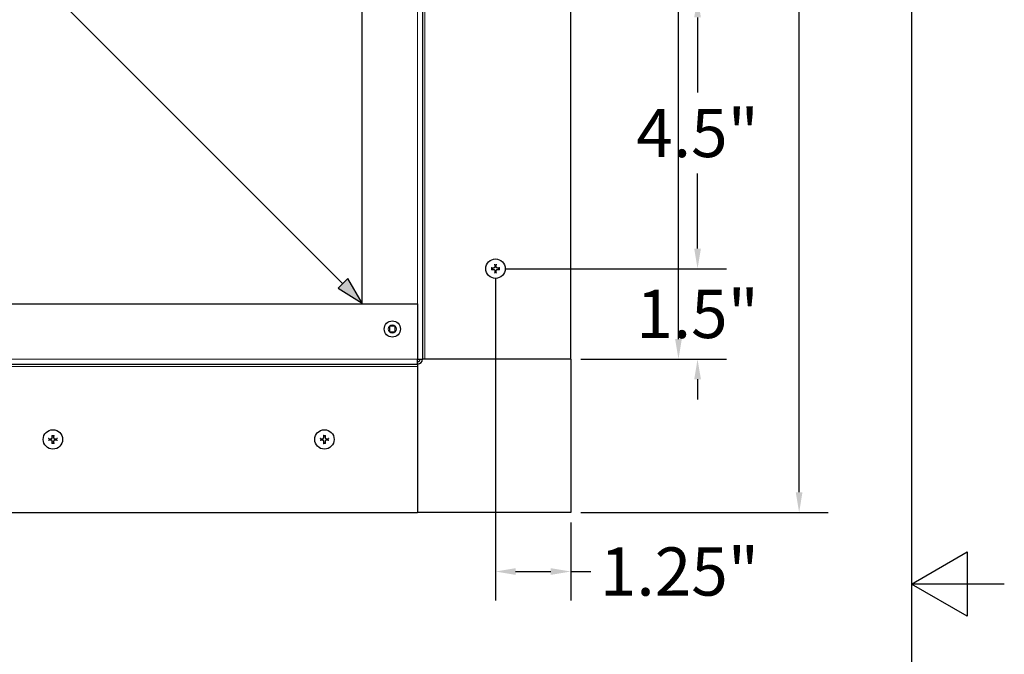
# Model space of a CAD drawing. Units: inches. Extents: x -2 to 101, y 2 to 65.
# Drawn here: x 85 to 101, y 33 to 43 of the extents above; entities that cross this region are included whole.
import ezdxf

# ---------------------------------------------------------------- set-up
doc = ezdxf.new("R2010")
doc.units = ezdxf.units.IN
doc.header["$LTSCALE"] = 6
doc.header["$MEASUREMENT"] = 0
for name, color, linetype, lineweight in [('Border (ANSI)', 7, 'Continuous', 25), ('Dimension (ANSI)', 5, 'Continuous', 25), ('Visible (ANSI)', 7, 'Continuous', 25), ('Visible Narrow (ANSI)', 7, 'Continuous', 5)]:
    doc.layers.add(name, color=color, linetype=linetype, lineweight=lineweight)
doc.layers.add('Installation', color=7, linetype='Continuous')
doc.layers.add('Installation Dims', color=5, linetype='Continuous')
doc.styles.add('Arial', font='arial.ttf')
doc.dimstyles.new('Kyle dims', dxfattribs={"dimscale": 2.666667, "dimtxt": 0.3, "dimasz": 0.125, "dimexe": 0.18, "dimexo": 0.0625, "dimgap": 0.1, "dimtad": 0, "dimtih": 1, "dimtoh": 1, "dimzin": 0, "dimdsep": 46, "dimtxsty": 'Arial', "dimcen": 0.09, "dimclrd": 256, "dimclre": 256, "dimclrt": 256, "dimadec": 0, "dimazin": 0, "dimtfac": 1, "dimtofl": 0, "dimtmove": 0, "dimatfit": 3, "dimfxl": 1, "dimtolj": 1, "dimtzin": 0, "dimarcsym": 0})

# ---------------------------------------------------------------- blocks, each defined once
blk = doc.blocks.new('Borders Default Border')
at = {"layer": 'Border (ANSI)', "flags": 128}
for points in [[(0.38, 0.62), (0.38, 10.38), (16.62, 10.38), (16.62, 0.62), (0.38, 0.62)], [(16.87, 5.5), (16.62, 5.5), (16.77, 5.5866), (16.77, 5.4134), (16.62, 5.5)]]:
    blk.add_lwpolyline(points, dxfattribs=at)
blk = doc.blocks.new('*U29')
h = blk.add_hatch(color=85)
h.dxf.hatch_style = 1
h.paths.add_polyline_path([(-7.163, 7.328), (-7.564, 7.577), (-7.322, 7.169)])
h = blk.add_hatch(color=85)
h.dxf.hatch_style = 1
h.paths.add_polyline_path([(7.169, -7.309), (7.571, -7.558), (7.328, -7.151)])
at = {"color": 85}
for p, q in [((-7.564, 7.577), (-7.322, 7.169)), ((-7.163, 7.328), (-7.564, 7.577)), ((-7.322, 7.169), (-7.163, 7.328)), ((-7.239, 7.252), (-0.698, 0.71)), ((0.71, -0.698), (7.245, -7.233)), ((7.328, -7.151), (7.169, -7.309)), ((7.571, -7.558), (7.328, -7.151)), ((7.169, -7.309), (7.571, -7.558))]:
    blk.add_line(p, q, dxfattribs=at)
at = {"color": 85, "insert": (-3.771, 3.79), "char_height": 0.6, "attachment_point": 5, "bg_fill": 3, "box_fill_scale": 1, "bg_fill_color": 256, "bg_fill_transparency": 0}
blk.add_mtext_dynamic_manual_height_columns('\\A1;{\\fArial|b0|i0|c0|p34;Hypotenuse = 24"}', width=7.02013, gutter_width=1, heights=[0], dxfattribs=at)
blk = doc.blocks.new('*D27')
at = {"layer": 'Defpoints', "color": 0, "transparency": 16777216}
for p in [(94.074, 54.436), (95.857, 54.436), (94.074, 37.461)]:
    blk.add_point(p, dxfattribs=at)
at = {"layer": 'Dimension (ANSI)', "lineweight": -2, "transparency": 16777216}
for p, q in [((94.241, 54.436), (96.337, 54.436)), ((95.857, 54.102), (95.857, 46.616)), ((95.857, 37.794), (95.857, 45.28)), ((94.241, 37.461), (96.337, 37.461))]:
    blk.add_line(p, q, dxfattribs=at)
at = {"layer": 'Dimension (ANSI)', "transparency": 16777216}
for points in [[(95.801, 54.102), (95.912, 54.102), (95.857, 54.436)], [(95.801, 37.794), (95.912, 37.794), (95.857, 37.461)]]:
    blk.add_solid(points, dxfattribs=at)
at = {"layer": 'Dimension (ANSI)', "transparency": 16777216, "insert": (95.124, 46.35), "char_height": 0.8, "attachment_point": 1, "style": 'Arial'}
blk.add_mtext('\\A1;17"', dxfattribs=at)
blk = doc.blocks.new('*D28')
at = {"layer": 'Defpoints', "color": 0, "transparency": 16777216}
for p in [(94.074, 56.976), (97.857, 56.976), (94.074, 34.921)]:
    blk.add_point(p, dxfattribs=at)
at = {"layer": 'Dimension (ANSI)', "lineweight": -2, "transparency": 16777216}
for p, q in [((94.241, 56.976), (98.337, 56.976)), ((97.857, 56.642), (97.857, 46.616)), ((97.857, 35.254), (97.857, 45.28)), ((94.241, 34.921), (98.337, 34.921))]:
    blk.add_line(p, q, dxfattribs=at)
at = {"layer": 'Dimension (ANSI)', "transparency": 16777216}
for points in [[(97.801, 56.642), (97.912, 56.642), (97.857, 56.976)], [(97.801, 35.254), (97.912, 35.254), (97.857, 34.921)]]:
    blk.add_solid(points, dxfattribs=at)
at = {"layer": 'Dimension (ANSI)', "transparency": 16777216, "insert": (97.08, 46.35), "char_height": 0.8, "attachment_point": 1, "style": 'Arial'}
blk.add_mtext('\\A1;22"', dxfattribs=at)
blk = doc.blocks.new('*D40')
at = {"layer": 'Defpoints', "color": 0, "transparency": 16777216}
for p in [(92.824, 43.461), (92.824, 38.961), (96.173, 38.961)]:
    blk.add_point(p, dxfattribs=at)
at = {"layer": 'Installation Dims', "lineweight": -2, "transparency": 16777216}
for p, q in [((92.991, 43.461), (96.653, 43.461)), ((96.173, 43.127), (96.173, 41.884)), ((96.173, 39.294), (96.173, 40.537)), ((92.991, 38.961), (96.653, 38.961))]:
    blk.add_line(p, q, dxfattribs=at)
at = {"layer": 'Installation Dims', "transparency": 16777216}
for points in [[(96.118, 43.127), (96.229, 43.127), (96.173, 43.461)], [(96.118, 39.294), (96.229, 39.294), (96.173, 38.961)]]:
    blk.add_solid(points, dxfattribs=at)
at = {"layer": 'Installation Dims', "transparency": 16777216, "insert": (96.173, 41.211), "char_height": 0.8, "attachment_point": 5, "style": 'Arial'}
blk.add_mtext('\\A1;4.5"', dxfattribs=at)
blk = doc.blocks.new('*D41')
at = {"layer": 'Defpoints', "color": 0, "transparency": 16777216}
for p in [(92.824, 38.961), (94.074, 37.461), (96.173, 37.461)]:
    blk.add_point(p, dxfattribs=at)
at = {"layer": 'Installation Dims', "lineweight": -2, "transparency": 16777216}
for p, q in [((96.173, 39.294), (96.173, 39.627)), ((92.991, 38.961), (96.653, 38.961)), ((94.241, 37.461), (96.653, 37.461)), ((96.173, 37.127), (96.173, 36.794))]:
    blk.add_line(p, q, dxfattribs=at)
at = {"layer": 'Installation Dims', "transparency": 16777216}
for points in [[(96.118, 39.294), (96.229, 39.294), (96.173, 38.961)], [(96.118, 37.127), (96.229, 37.127), (96.173, 37.461)]]:
    blk.add_solid(points, dxfattribs=at)
at = {"layer": 'Installation Dims', "transparency": 16777216, "insert": (96.173, 38.211), "char_height": 0.8, "attachment_point": 5, "style": 'Arial'}
blk.add_mtext('\\A1;1.5"', dxfattribs=at)
blk = doc.blocks.new('*D42')
at = {"layer": 'Defpoints', "color": 0, "transparency": 16777216}
for p in [(92.824, 38.961), (94.074, 34.921), (92.824, 33.941)]:
    blk.add_point(p, dxfattribs=at)
at = {"layer": 'Installation Dims', "lineweight": -2, "transparency": 16777216}
for p, q in [((92.824, 38.794), (92.824, 33.461)), ((94.074, 34.754), (94.074, 33.461)), ((93.157, 33.941), (93.741, 33.941)), ((94.074, 33.941), (94.407, 33.941))]:
    blk.add_line(p, q, dxfattribs=at)
at = {"layer": 'Installation Dims', "transparency": 16777216}
for points in [[(93.157, 33.996), (93.157, 33.885), (92.824, 33.941)], [(93.741, 33.996), (93.741, 33.885), (94.074, 33.941)]]:
    blk.add_solid(points, dxfattribs=at)
at = {"layer": 'Installation Dims', "transparency": 16777216, "insert": (95.873, 33.941), "char_height": 0.8, "attachment_point": 5, "style": 'Arial'}
blk.add_mtext('\\A1;1.25"', dxfattribs=at)

msp = doc.modelspace()

# ---------------------------------------------------------------- linework, layer by layer
at = {"layer": 'Installation'}
for centre in [(92.824, 38.961), (85.489, 36.131), (89.989, 36.131)]:
    msp.add_circle(centre, 0.161, dxfattribs=at)
for centre, start, end in [((92.824, 38.961), 77.6124, 102.3876), ((92.824, 38.961), 167.6124, 192.3876), ((92.824, 38.961), 257.6124, 282.3876), ((92.824, 38.961), 347.6124, 12.3876), ((85.489, 36.131), 167.6124, 192.3876), ((85.489, 36.131), 77.6124, 102.3876), ((85.489, 36.131), 257.6124, 282.3876), ((85.489, 36.131), 347.6124, 12.3876), ((89.989, 36.131), 167.6124, 192.3876), ((89.989, 36.131), 77.6124, 102.3876), ((89.989, 36.131), 257.6124, 282.3876), ((89.989, 36.131), 347.6124, 12.3876)]:
    msp.add_arc(centre, 0.0546, start, end, dxfattribs=at)
for points, knots in [([(92.811, 39.027), (92.811, 39.028), (92.811, 39.028), (92.811, 39.029), (92.811, 39.029), (92.811, 39.031), (92.811, 39.031), (92.811, 39.033), (92.811, 39.033), (92.811, 39.034)], [0.04677421, 0.04677421, 0.04677421, 0.04677421, 0.05091228, 0.05091228, 0.05601834, 0.05601834, 0.06114306, 0.06114306, 0.06582898, 0.06582898, 0.06582898, 0.06582898]), ([(92.837, 39.034), (92.837, 39.033), (92.837, 39.033), (92.837, 39.031), (92.837, 39.031), (92.837, 39.029), (92.837, 39.029), (92.837, 39.028), (92.837, 39.028), (92.837, 39.027)], [0.01569829, 0.01569829, 0.01569829, 0.01569829, 0.02038421, 0.02038421, 0.02550893, 0.02550893, 0.03061499, 0.03061499, 0.03475305, 0.03475305, 0.03475305, 0.03475305]), ([(92.75, 38.974), (92.751, 38.974), (92.752, 38.974), (92.753, 38.974), (92.754, 38.974), (92.755, 38.974), (92.756, 38.974), (92.757, 38.974), (92.757, 38.973), (92.757, 38.973)], [0.01569829, 0.01569829, 0.01569829, 0.01569829, 0.02038421, 0.02038421, 0.02550893, 0.02550893, 0.03061499, 0.03061499, 0.03475305, 0.03475305, 0.03475305, 0.03475305]), ([(92.757, 38.948), (92.757, 38.948), (92.757, 38.948), (92.756, 38.948), (92.755, 38.948), (92.754, 38.948), (92.753, 38.948), (92.752, 38.947), (92.751, 38.947), (92.75, 38.947)], [0.04677421, 0.04677421, 0.04677421, 0.04677421, 0.05091228, 0.05091228, 0.05601834, 0.05601834, 0.06114306, 0.06114306, 0.06582898, 0.06582898, 0.06582898, 0.06582898]), ([(92.813, 38.997), (92.813, 38.994), (92.813, 38.991), (92.811, 38.985), (92.809, 38.982), (92.805, 38.977), (92.802, 38.975), (92.797, 38.973), (92.794, 38.972), (92.79, 38.971), (92.789, 38.971), (92.787, 38.972)], [0, 0, 0, 0, 0.02306, 0.02306, 0.0461199, 0.0461199, 0.0690863, 0.0690863, 0.0920527, 0.0920527, 0.1000118, 0.1000118, 0.1000118, 0.1000118]), ([(92.813, 38.997), (92.814, 38.994), (92.813, 38.991), (92.812, 38.987), (92.811, 38.985), (92.809, 38.981), (92.808, 38.98), (92.805, 38.977), (92.803, 38.975), (92.8, 38.973), (92.798, 38.973), (92.793, 38.971), (92.79, 38.971), (92.787, 38.971)], [0.2758471, 0.2758471, 0.2758471, 0.2758471, 0.2989181, 0.2989181, 0.3139834, 0.3139834, 0.3290487, 0.3290487, 0.344114, 0.344114, 0.3591793, 0.3591793, 0.3822503, 0.3822503, 0.3822503, 0.3822503]), ([(92.787, 38.95), (92.79, 38.95), (92.794, 38.95), (92.8, 38.947), (92.803, 38.946), (92.807, 38.942), (92.809, 38.939), (92.812, 38.934), (92.813, 38.93), (92.813, 38.926), (92.813, 38.925), (92.813, 38.924)], [0, 0, 0, 0, 0.02306, 0.02306, 0.0461199, 0.0461199, 0.0690863, 0.0690863, 0.0920527, 0.0920527, 0.1000118, 0.1000118, 0.1000118, 0.1000118]), ([(92.787, 38.95), (92.79, 38.95), (92.793, 38.95), (92.798, 38.949), (92.8, 38.948), (92.803, 38.946), (92.805, 38.944), (92.808, 38.942), (92.809, 38.94), (92.811, 38.936), (92.812, 38.935), (92.813, 38.93), (92.814, 38.927), (92.813, 38.924)], [0.2758471, 0.2758471, 0.2758471, 0.2758471, 0.2989181, 0.2989181, 0.3139834, 0.3139834, 0.3290487, 0.3290487, 0.344114, 0.344114, 0.3591793, 0.3591793, 0.3822503, 0.3822503, 0.3822503, 0.3822503]), ([(92.811, 38.887), (92.811, 38.888), (92.811, 38.889), (92.811, 38.89), (92.811, 38.891), (92.811, 38.892), (92.811, 38.892), (92.811, 38.893), (92.811, 38.894), (92.811, 38.894)], [0.01569829, 0.01569829, 0.01569829, 0.01569829, 0.02038421, 0.02038421, 0.02550893, 0.02550893, 0.03061499, 0.03061499, 0.03475305, 0.03475305, 0.03475305, 0.03475305]), ([(92.86, 38.971), (92.857, 38.971), (92.854, 38.971), (92.85, 38.973), (92.848, 38.973), (92.844, 38.975), (92.843, 38.977), (92.84, 38.98), (92.839, 38.981), (92.837, 38.985), (92.836, 38.987), (92.834, 38.991), (92.834, 38.994), (92.834, 38.997)], [0.2758471, 0.2758471, 0.2758471, 0.2758471, 0.2989181, 0.2989181, 0.3139834, 0.3139834, 0.3290487, 0.3290487, 0.344114, 0.344114, 0.3591793, 0.3591793, 0.3822503, 0.3822503, 0.3822503, 0.3822503]), ([(92.834, 38.924), (92.834, 38.927), (92.834, 38.93), (92.836, 38.935), (92.837, 38.936), (92.839, 38.94), (92.84, 38.942), (92.843, 38.944), (92.844, 38.946), (92.848, 38.948), (92.85, 38.949), (92.854, 38.95), (92.857, 38.95), (92.86, 38.95)], [0.2758471, 0.2758471, 0.2758471, 0.2758471, 0.2989181, 0.2989181, 0.3139834, 0.3139834, 0.3290487, 0.3290487, 0.344114, 0.344114, 0.3591793, 0.3591793, 0.3822503, 0.3822503, 0.3822503, 0.3822503]), ([(92.86, 38.972), (92.857, 38.971), (92.854, 38.972), (92.848, 38.974), (92.845, 38.975), (92.841, 38.979), (92.839, 38.982), (92.836, 38.988), (92.835, 38.991), (92.835, 38.995), (92.835, 38.996), (92.835, 38.997)], [0, 0, 0, 0, 0.02306, 0.02306, 0.0461199, 0.0461199, 0.0690863, 0.0690863, 0.0920527, 0.0920527, 0.1000118, 0.1000118, 0.1000118, 0.1000118]), ([(92.835, 38.924), (92.835, 38.927), (92.835, 38.93), (92.837, 38.936), (92.839, 38.939), (92.843, 38.944), (92.845, 38.946), (92.851, 38.949), (92.854, 38.949), (92.858, 38.95), (92.859, 38.95), (92.86, 38.95)], [0, 0, 0, 0, 0.02306, 0.02306, 0.0461199, 0.0461199, 0.0690863, 0.0690863, 0.0920527, 0.0920527, 0.1000118, 0.1000118, 0.1000118, 0.1000118]), ([(92.837, 38.894), (92.837, 38.894), (92.837, 38.893), (92.837, 38.892), (92.837, 38.892), (92.837, 38.891), (92.837, 38.89), (92.837, 38.889), (92.837, 38.888), (92.837, 38.887)], [0.04677421, 0.04677421, 0.04677421, 0.04677421, 0.05091228, 0.05091228, 0.05601834, 0.05601834, 0.06114306, 0.06114306, 0.06582898, 0.06582898, 0.06582898, 0.06582898]), ([(92.891, 38.973), (92.891, 38.973), (92.891, 38.974), (92.892, 38.974), (92.893, 38.974), (92.894, 38.974), (92.895, 38.974), (92.896, 38.974), (92.897, 38.974), (92.897, 38.974)], [0.04677421, 0.04677421, 0.04677421, 0.04677421, 0.05091228, 0.05091228, 0.05601834, 0.05601834, 0.06114306, 0.06114306, 0.06582898, 0.06582898, 0.06582898, 0.06582898]), ([(92.897, 38.947), (92.897, 38.947), (92.896, 38.947), (92.895, 38.948), (92.894, 38.948), (92.893, 38.948), (92.892, 38.948), (92.891, 38.948), (92.891, 38.948), (92.891, 38.948)], [0.01569829, 0.01569829, 0.01569829, 0.01569829, 0.02038421, 0.02038421, 0.02550893, 0.02550893, 0.03061499, 0.03061499, 0.03475305, 0.03475305, 0.03475305, 0.03475305]), ([(85.422, 36.143), (85.422, 36.143), (85.422, 36.144), (85.421, 36.144), (85.42, 36.144), (85.419, 36.144), (85.418, 36.144), (85.417, 36.144), (85.416, 36.144), (85.416, 36.144)], [0.04677421, 0.04677421, 0.04677421, 0.04677421, 0.05091228, 0.05091228, 0.05601834, 0.05601834, 0.06114306, 0.06114306, 0.06582898, 0.06582898, 0.06582898, 0.06582898]), ([(85.416, 36.117), (85.416, 36.117), (85.417, 36.117), (85.418, 36.118), (85.419, 36.118), (85.42, 36.118), (85.421, 36.118), (85.422, 36.118), (85.422, 36.118), (85.422, 36.118)], [0.01569829, 0.01569829, 0.01569829, 0.01569829, 0.02038421, 0.02038421, 0.02550893, 0.02550893, 0.03061499, 0.03061499, 0.03475305, 0.03475305, 0.03475305, 0.03475305]), ([(85.453, 36.142), (85.456, 36.141), (85.459, 36.142), (85.465, 36.144), (85.468, 36.145), (85.472, 36.149), (85.474, 36.152), (85.477, 36.158), (85.478, 36.161), (85.478, 36.165), (85.478, 36.166), (85.478, 36.167)], [0, 0, 0, 0, 0.02306, 0.02306, 0.0461199, 0.0461199, 0.0690863, 0.0690863, 0.0920527, 0.0920527, 0.1000118, 0.1000118, 0.1000118, 0.1000118]), ([(85.453, 36.141), (85.456, 36.141), (85.459, 36.141), (85.463, 36.143), (85.465, 36.143), (85.468, 36.145), (85.47, 36.147), (85.473, 36.15), (85.474, 36.151), (85.476, 36.155), (85.477, 36.157), (85.478, 36.161), (85.479, 36.164), (85.479, 36.167)], [0.2758471, 0.2758471, 0.2758471, 0.2758471, 0.2989181, 0.2989181, 0.3139834, 0.3139834, 0.3290487, 0.3290487, 0.344114, 0.344114, 0.3591793, 0.3591793, 0.3822503, 0.3822503, 0.3822503, 0.3822503]), ([(85.478, 36.094), (85.478, 36.097), (85.478, 36.1), (85.476, 36.106), (85.474, 36.109), (85.47, 36.114), (85.468, 36.116), (85.462, 36.119), (85.459, 36.119), (85.455, 36.12), (85.454, 36.12), (85.453, 36.12)], [0, 0, 0, 0, 0.02306, 0.02306, 0.0461199, 0.0461199, 0.0690863, 0.0690863, 0.0920527, 0.0920527, 0.1000118, 0.1000118, 0.1000118, 0.1000118]), ([(85.479, 36.094), (85.479, 36.097), (85.478, 36.1), (85.477, 36.105), (85.476, 36.106), (85.474, 36.11), (85.473, 36.112), (85.47, 36.114), (85.468, 36.116), (85.465, 36.118), (85.463, 36.119), (85.459, 36.12), (85.456, 36.12), (85.453, 36.12)], [0.2758471, 0.2758471, 0.2758471, 0.2758471, 0.2989181, 0.2989181, 0.3139834, 0.3139834, 0.3290487, 0.3290487, 0.344114, 0.344114, 0.3591793, 0.3591793, 0.3822503, 0.3822503, 0.3822503, 0.3822503]), ([(85.476, 36.204), (85.476, 36.203), (85.476, 36.203), (85.476, 36.201), (85.476, 36.201), (85.476, 36.199), (85.476, 36.199), (85.476, 36.198), (85.476, 36.198), (85.476, 36.197)], [0.01569829, 0.01569829, 0.01569829, 0.01569829, 0.02038421, 0.02038421, 0.02550893, 0.02550893, 0.03061499, 0.03061499, 0.03475305, 0.03475305, 0.03475305, 0.03475305]), ([(85.5, 36.167), (85.499, 36.164), (85.5, 36.161), (85.501, 36.157), (85.502, 36.155), (85.504, 36.151), (85.505, 36.15), (85.508, 36.147), (85.51, 36.145), (85.513, 36.143), (85.515, 36.143), (85.52, 36.141), (85.523, 36.141), (85.525, 36.141)], [0.2758471, 0.2758471, 0.2758471, 0.2758471, 0.2989181, 0.2989181, 0.3139834, 0.3139834, 0.3290487, 0.3290487, 0.344114, 0.344114, 0.3591793, 0.3591793, 0.3822503, 0.3822503, 0.3822503, 0.3822503]), ([(85.525, 36.12), (85.523, 36.12), (85.52, 36.12), (85.515, 36.119), (85.513, 36.118), (85.51, 36.116), (85.508, 36.114), (85.505, 36.112), (85.504, 36.11), (85.502, 36.106), (85.501, 36.105), (85.5, 36.1), (85.499, 36.097), (85.5, 36.094)], [0.2758471, 0.2758471, 0.2758471, 0.2758471, 0.2989181, 0.2989181, 0.3139834, 0.3139834, 0.3290487, 0.3290487, 0.344114, 0.344114, 0.3591793, 0.3591793, 0.3822503, 0.3822503, 0.3822503, 0.3822503]), ([(85.5, 36.167), (85.5, 36.164), (85.5, 36.161), (85.502, 36.155), (85.504, 36.152), (85.508, 36.147), (85.51, 36.145), (85.516, 36.143), (85.519, 36.142), (85.523, 36.141), (85.524, 36.141), (85.525, 36.142)], [0, 0, 0, 0, 0.02306, 0.02306, 0.0461199, 0.0461199, 0.0690863, 0.0690863, 0.0920527, 0.0920527, 0.1000118, 0.1000118, 0.1000118, 0.1000118]), ([(85.525, 36.12), (85.522, 36.12), (85.519, 36.12), (85.513, 36.117), (85.51, 36.116), (85.506, 36.112), (85.504, 36.109), (85.501, 36.104), (85.5, 36.1), (85.5, 36.096), (85.5, 36.095), (85.5, 36.094)], [0, 0, 0, 0, 0.02306, 0.02306, 0.0461199, 0.0461199, 0.0690863, 0.0690863, 0.0920527, 0.0920527, 0.1000118, 0.1000118, 0.1000118, 0.1000118]), ([(85.502, 36.197), (85.502, 36.198), (85.502, 36.198), (85.502, 36.199), (85.502, 36.199), (85.502, 36.201), (85.502, 36.201), (85.502, 36.203), (85.502, 36.203), (85.502, 36.204)], [0.04677421, 0.04677421, 0.04677421, 0.04677421, 0.05091228, 0.05091228, 0.05601834, 0.05601834, 0.06114306, 0.06114306, 0.06582898, 0.06582898, 0.06582898, 0.06582898]), ([(85.563, 36.144), (85.562, 36.144), (85.561, 36.144), (85.56, 36.144), (85.559, 36.144), (85.558, 36.144), (85.557, 36.144), (85.556, 36.144), (85.556, 36.143), (85.556, 36.143)], [0.01569829, 0.01569829, 0.01569829, 0.01569829, 0.02038421, 0.02038421, 0.02550893, 0.02550893, 0.03061499, 0.03061499, 0.03475305, 0.03475305, 0.03475305, 0.03475305]), ([(85.556, 36.118), (85.556, 36.118), (85.556, 36.118), (85.557, 36.118), (85.558, 36.118), (85.559, 36.118), (85.56, 36.118), (85.561, 36.117), (85.562, 36.117), (85.563, 36.117)], [0.04677421, 0.04677421, 0.04677421, 0.04677421, 0.05091228, 0.05091228, 0.05601834, 0.05601834, 0.06114306, 0.06114306, 0.06582898, 0.06582898, 0.06582898, 0.06582898]), ([(89.922, 36.143), (89.922, 36.143), (89.922, 36.144), (89.921, 36.144), (89.92, 36.144), (89.919, 36.144), (89.918, 36.144), (89.917, 36.144), (89.916, 36.144), (89.916, 36.144)], [0.04677421, 0.04677421, 0.04677421, 0.04677421, 0.05091228, 0.05091228, 0.05601834, 0.05601834, 0.06114306, 0.06114306, 0.06582898, 0.06582898, 0.06582898, 0.06582898]), ([(89.916, 36.117), (89.916, 36.117), (89.917, 36.117), (89.918, 36.118), (89.919, 36.118), (89.92, 36.118), (89.921, 36.118), (89.922, 36.118), (89.922, 36.118), (89.922, 36.118)], [0.01569829, 0.01569829, 0.01569829, 0.01569829, 0.02038421, 0.02038421, 0.02550893, 0.02550893, 0.03061499, 0.03061499, 0.03475305, 0.03475305, 0.03475305, 0.03475305]), ([(89.953, 36.142), (89.956, 36.141), (89.959, 36.142), (89.965, 36.144), (89.968, 36.145), (89.972, 36.149), (89.974, 36.152), (89.977, 36.158), (89.978, 36.161), (89.978, 36.165), (89.978, 36.166), (89.978, 36.167)], [0, 0, 0, 0, 0.02306, 0.02306, 0.0461199, 0.0461199, 0.0690863, 0.0690863, 0.0920527, 0.0920527, 0.1000118, 0.1000118, 0.1000118, 0.1000118]), ([(89.953, 36.141), (89.956, 36.141), (89.959, 36.141), (89.963, 36.143), (89.965, 36.143), (89.968, 36.145), (89.97, 36.147), (89.973, 36.15), (89.974, 36.151), (89.976, 36.155), (89.977, 36.157), (89.978, 36.161), (89.979, 36.164), (89.979, 36.167)], [0.2758471, 0.2758471, 0.2758471, 0.2758471, 0.2989181, 0.2989181, 0.3139834, 0.3139834, 0.3290487, 0.3290487, 0.344114, 0.344114, 0.3591793, 0.3591793, 0.3822503, 0.3822503, 0.3822503, 0.3822503]), ([(89.978, 36.094), (89.978, 36.097), (89.978, 36.1), (89.976, 36.106), (89.974, 36.109), (89.97, 36.114), (89.968, 36.116), (89.962, 36.119), (89.959, 36.119), (89.955, 36.12), (89.954, 36.12), (89.953, 36.12)], [0, 0, 0, 0, 0.02306, 0.02306, 0.0461199, 0.0461199, 0.0690863, 0.0690863, 0.0920527, 0.0920527, 0.1000118, 0.1000118, 0.1000118, 0.1000118]), ([(89.979, 36.094), (89.979, 36.097), (89.978, 36.1), (89.977, 36.105), (89.976, 36.106), (89.974, 36.11), (89.973, 36.112), (89.97, 36.114), (89.968, 36.116), (89.965, 36.118), (89.963, 36.119), (89.959, 36.12), (89.956, 36.12), (89.953, 36.12)], [0.2758471, 0.2758471, 0.2758471, 0.2758471, 0.2989181, 0.2989181, 0.3139834, 0.3139834, 0.3290487, 0.3290487, 0.344114, 0.344114, 0.3591793, 0.3591793, 0.3822503, 0.3822503, 0.3822503, 0.3822503]), ([(89.976, 36.204), (89.976, 36.203), (89.976, 36.203), (89.976, 36.201), (89.976, 36.201), (89.976, 36.199), (89.976, 36.199), (89.976, 36.198), (89.976, 36.198), (89.976, 36.197)], [0.01569829, 0.01569829, 0.01569829, 0.01569829, 0.02038421, 0.02038421, 0.02550893, 0.02550893, 0.03061499, 0.03061499, 0.03475305, 0.03475305, 0.03475305, 0.03475305]), ([(90, 36.167), (89.999, 36.164), (90, 36.161), (90.001, 36.157), (90.002, 36.155), (90.004, 36.151), (90.005, 36.15), (90.008, 36.147), (90.01, 36.145), (90.013, 36.143), (90.015, 36.143), (90.02, 36.141), (90.023, 36.141), (90.025, 36.141)], [0.2758471, 0.2758471, 0.2758471, 0.2758471, 0.2989181, 0.2989181, 0.3139834, 0.3139834, 0.3290487, 0.3290487, 0.344114, 0.344114, 0.3591793, 0.3591793, 0.3822503, 0.3822503, 0.3822503, 0.3822503]), ([(90.025, 36.12), (90.023, 36.12), (90.02, 36.12), (90.015, 36.119), (90.013, 36.118), (90.01, 36.116), (90.008, 36.114), (90.005, 36.112), (90.004, 36.11), (90.002, 36.106), (90.001, 36.105), (90, 36.1), (89.999, 36.097), (90, 36.094)], [0.2758471, 0.2758471, 0.2758471, 0.2758471, 0.2989181, 0.2989181, 0.3139834, 0.3139834, 0.3290487, 0.3290487, 0.344114, 0.344114, 0.3591793, 0.3591793, 0.3822503, 0.3822503, 0.3822503, 0.3822503]), ([(90, 36.167), (90, 36.164), (90, 36.161), (90.002, 36.155), (90.004, 36.152), (90.008, 36.147), (90.01, 36.145), (90.016, 36.143), (90.019, 36.142), (90.023, 36.141), (90.024, 36.141), (90.025, 36.142)], [0, 0, 0, 0, 0.02306, 0.02306, 0.0461199, 0.0461199, 0.0690863, 0.0690863, 0.0920527, 0.0920527, 0.1000118, 0.1000118, 0.1000118, 0.1000118]), ([(90.025, 36.12), (90.022, 36.12), (90.019, 36.12), (90.013, 36.117), (90.01, 36.116), (90.006, 36.112), (90.004, 36.109), (90.001, 36.104), (90, 36.1), (90, 36.096), (90, 36.095), (90, 36.094)], [0, 0, 0, 0, 0.02306, 0.02306, 0.0461199, 0.0461199, 0.0690863, 0.0690863, 0.0920527, 0.0920527, 0.1000118, 0.1000118, 0.1000118, 0.1000118]), ([(90.002, 36.197), (90.002, 36.198), (90.002, 36.198), (90.002, 36.199), (90.002, 36.199), (90.002, 36.201), (90.002, 36.201), (90.002, 36.203), (90.002, 36.203), (90.002, 36.204)], [0.04677421, 0.04677421, 0.04677421, 0.04677421, 0.05091228, 0.05091228, 0.05601834, 0.05601834, 0.06114306, 0.06114306, 0.06582898, 0.06582898, 0.06582898, 0.06582898]), ([(90.063, 36.144), (90.062, 36.144), (90.061, 36.144), (90.06, 36.144), (90.059, 36.144), (90.058, 36.144), (90.057, 36.144), (90.056, 36.144), (90.056, 36.143), (90.056, 36.143)], [0.01569829, 0.01569829, 0.01569829, 0.01569829, 0.02038421, 0.02038421, 0.02550893, 0.02550893, 0.03061499, 0.03061499, 0.03475305, 0.03475305, 0.03475305, 0.03475305]), ([(90.056, 36.118), (90.056, 36.118), (90.056, 36.118), (90.057, 36.118), (90.058, 36.118), (90.059, 36.118), (90.06, 36.118), (90.061, 36.117), (90.062, 36.117), (90.063, 36.117)], [0.04677421, 0.04677421, 0.04677421, 0.04677421, 0.05091228, 0.05091228, 0.05601834, 0.05601834, 0.06114306, 0.06114306, 0.06582898, 0.06582898, 0.06582898, 0.06582898]), ([(85.476, 36.064), (85.476, 36.064), (85.476, 36.063), (85.476, 36.062), (85.476, 36.062), (85.476, 36.061), (85.476, 36.06), (85.476, 36.059), (85.476, 36.058), (85.476, 36.057)], [0.04677421, 0.04677421, 0.04677421, 0.04677421, 0.05091228, 0.05091228, 0.05601834, 0.05601834, 0.06114306, 0.06114306, 0.06582898, 0.06582898, 0.06582898, 0.06582898]), ([(85.502, 36.057), (85.502, 36.058), (85.502, 36.059), (85.502, 36.06), (85.502, 36.061), (85.502, 36.062), (85.502, 36.062), (85.502, 36.063), (85.502, 36.064), (85.502, 36.064)], [0.01569829, 0.01569829, 0.01569829, 0.01569829, 0.02038421, 0.02038421, 0.02550893, 0.02550893, 0.03061499, 0.03061499, 0.03475305, 0.03475305, 0.03475305, 0.03475305]), ([(89.976, 36.064), (89.976, 36.064), (89.976, 36.063), (89.976, 36.062), (89.976, 36.062), (89.976, 36.061), (89.976, 36.06), (89.976, 36.059), (89.976, 36.058), (89.976, 36.057)], [0.04677421, 0.04677421, 0.04677421, 0.04677421, 0.05091228, 0.05091228, 0.05601834, 0.05601834, 0.06114306, 0.06114306, 0.06582898, 0.06582898, 0.06582898, 0.06582898]), ([(90.002, 36.057), (90.002, 36.058), (90.002, 36.059), (90.002, 36.06), (90.002, 36.061), (90.002, 36.062), (90.002, 36.062), (90.002, 36.063), (90.002, 36.064), (90.002, 36.064)], [0.01569829, 0.01569829, 0.01569829, 0.01569829, 0.02038421, 0.02038421, 0.02550893, 0.02550893, 0.03061499, 0.03061499, 0.03475305, 0.03475305, 0.03475305, 0.03475305])]:
    msp.add_open_spline(points, degree=3, knots=knots, dxfattribs=at)
for points, weights in [([(92.811, 39.027), (92.812, 39.02), (92.812, 39.014)], [1.0017320245, 1.00694761201, 1]), ([(92.812, 39.014), (92.813, 39.004), (92.813, 38.997)], [1, 1.18803127425, 1.36404869796]), ([(92.834, 38.997), (92.835, 39.004), (92.836, 39.014)], [1.36404869796, 1.18803127425, 1]), ([(92.836, 39.014), (92.836, 39.02), (92.837, 39.027)], [1, 1.00694761201, 1.00173202451]), ([(92.771, 38.972), (92.765, 38.973), (92.757, 38.973)], [1, 1.00694761203, 1.00173202451]), ([(92.757, 38.948), (92.765, 38.948), (92.771, 38.949)], [1.00173202451, 1.00694761203, 1]), ([(92.787, 38.971), (92.781, 38.972), (92.771, 38.972)], [1.36404869796, 1.18803127425, 1]), ([(92.771, 38.949), (92.781, 38.95), (92.787, 38.95)], [1, 1.18803127425, 1.36404869796]), ([(92.812, 38.907), (92.812, 38.901), (92.811, 38.894)], [1, 1.00694761201, 1.00173202451]), ([(92.813, 38.924), (92.813, 38.917), (92.812, 38.907)], [1.36404869796, 1.18803127425, 1]), ([(92.836, 38.907), (92.835, 38.917), (92.834, 38.924)], [1, 1.18803127425, 1.36404869796]), ([(92.837, 38.894), (92.836, 38.901), (92.836, 38.907)], [1.0017320245, 1.00694761201, 1]), ([(92.877, 38.972), (92.867, 38.972), (92.86, 38.971)], [1, 1.18803127425, 1.36404869796]), ([(92.86, 38.95), (92.867, 38.95), (92.877, 38.949)], [1.36404869796, 1.18803127425, 1]), ([(92.891, 38.973), (92.883, 38.973), (92.877, 38.972)], [1.00173202451, 1.00694761202, 1]), ([(92.877, 38.949), (92.883, 38.948), (92.891, 38.948)], [1, 1.00694761204, 1.00173202451]), ([(85.422, 36.143), (85.43, 36.143), (85.436, 36.142)], [1.0017320245, 1.00694761201, 1]), ([(85.436, 36.119), (85.43, 36.118), (85.422, 36.118)], [1, 1.00694761201, 1.00173202451]), ([(85.436, 36.142), (85.446, 36.142), (85.453, 36.141)], [1, 1.18803127425, 1.36404869796]), ([(85.453, 36.12), (85.446, 36.12), (85.436, 36.119)], [1.36404869796, 1.18803127425, 1]), ([(85.477, 36.184), (85.477, 36.19), (85.476, 36.197)], [1, 1.00694761203, 1.00173202451]), ([(85.476, 36.064), (85.477, 36.071), (85.477, 36.077)], [1.00173202451, 1.00694761202, 1]), ([(85.479, 36.167), (85.478, 36.174), (85.477, 36.184)], [1.36404869796, 1.18803127425, 1]), ([(85.477, 36.077), (85.478, 36.087), (85.479, 36.094)], [1, 1.18803127425, 1.36404869796]), ([(85.501, 36.184), (85.5, 36.174), (85.5, 36.167)], [1, 1.18803127425, 1.36404869796]), ([(85.5, 36.094), (85.5, 36.087), (85.501, 36.077)], [1.36404869796, 1.18803127425, 1]), ([(85.502, 36.197), (85.501, 36.19), (85.501, 36.184)], [1.00173202451, 1.00694761203, 1]), ([(85.501, 36.077), (85.501, 36.071), (85.502, 36.064)], [1, 1.00694761204, 1.00173202451]), ([(85.525, 36.141), (85.532, 36.142), (85.542, 36.142)], [1.36404869796, 1.18803127425, 1]), ([(85.542, 36.119), (85.532, 36.12), (85.525, 36.12)], [1, 1.18803127425, 1.36404869796]), ([(85.542, 36.142), (85.548, 36.143), (85.556, 36.143)], [1, 1.00694761201, 1.00173202451]), ([(85.556, 36.118), (85.548, 36.118), (85.542, 36.119)], [1.0017320245, 1.00694761201, 1]), ([(89.922, 36.143), (89.93, 36.143), (89.936, 36.142)], [1.0017320245, 1.00694761201, 1]), ([(89.936, 36.119), (89.93, 36.118), (89.922, 36.118)], [1, 1.00694761201, 1.00173202451]), ([(89.936, 36.142), (89.946, 36.142), (89.953, 36.141)], [1, 1.18803127425, 1.36404869796]), ([(89.953, 36.12), (89.946, 36.12), (89.936, 36.119)], [1.36404869796, 1.18803127425, 1]), ([(89.977, 36.184), (89.977, 36.19), (89.976, 36.197)], [1, 1.00694761203, 1.00173202451]), ([(89.976, 36.064), (89.977, 36.071), (89.977, 36.077)], [1.00173202451, 1.00694761202, 1]), ([(89.979, 36.167), (89.978, 36.174), (89.977, 36.184)], [1.36404869796, 1.18803127425, 1]), ([(89.977, 36.077), (89.978, 36.087), (89.979, 36.094)], [1, 1.18803127425, 1.36404869796]), ([(90.001, 36.184), (90, 36.174), (90, 36.167)], [1, 1.18803127425, 1.36404869796]), ([(90, 36.094), (90, 36.087), (90.001, 36.077)], [1.36404869796, 1.18803127425, 1]), ([(90.002, 36.197), (90.001, 36.19), (90.001, 36.184)], [1.00173202451, 1.00694761203, 1]), ([(90.001, 36.077), (90.001, 36.071), (90.002, 36.064)], [1, 1.00694761204, 1.00173202451]), ([(90.025, 36.141), (90.032, 36.142), (90.042, 36.142)], [1.36404869796, 1.18803127425, 1]), ([(90.042, 36.119), (90.032, 36.12), (90.025, 36.12)], [1, 1.18803127425, 1.36404869796]), ([(90.042, 36.142), (90.048, 36.143), (90.056, 36.143)], [1, 1.00694761201, 1.00173202451]), ([(90.056, 36.118), (90.048, 36.118), (90.042, 36.119)], [1.0017320245, 1.00694761201, 1])]:
    msp.add_rational_spline(points, weights, degree=2, dxfattribs=at)
at = {"layer": 'Visible (ANSI)'}
for p, q in [((90.614, 38.381), (90.614, 54.436)), ((91.614, 54.436), (91.614, 37.461)), ((94.074, 37.461), (94.074, 54.436)), ((74.604, 38.381), (91.534, 38.381)), ((91.534, 38.381), (91.534, 37.461)), ((91.065, 38.007), (91.065, 38.01)), ((91.065, 38.01), (91.067, 38.01)), ((91.065, 38.007), (91.065, 37.914)), ((91.065, 37.912), (91.065, 37.914)), ((91.067, 37.912), (91.065, 37.912)), ((91.16, 38.01), (91.067, 38.01)), ((91.067, 37.912), (91.16, 37.912)), ((91.16, 38.01), (91.163, 38.01)), ((91.163, 37.912), (91.16, 37.912)), ((91.163, 38.01), (91.163, 38.007)), ((91.163, 37.914), (91.163, 38.007)), ((91.163, 37.914), (91.163, 37.912)), ((74.604, 37.381), (91.534, 37.381)), ((91.534, 37.381), (91.534, 37.461)), ((91.534, 37.461), (91.614, 37.461)), ((91.534, 37.381), (91.534, 37.341)), ((91.654, 37.461), (91.614, 37.461)), ((94.074, 37.461), (91.654, 37.461)), ((94.074, 37.461), (94.074, 34.921)), ((91.534, 37.341), (91.534, 34.921)), ((74.604, 34.921), (91.534, 34.921)), ((94.074, 34.921), (91.534, 34.921))]:
    msp.add_line(p, q, dxfattribs=at)
msp.add_circle((91.114, 37.961), 0.135, dxfattribs=at)
for radius in [0.04, 0.08]:
    msp.add_arc((91.534, 37.461), radius, 270, 0, dxfattribs=at)
at = {"layer": 'Visible Narrow (ANSI)'}
for p, q in [((91.534, 38.381), (91.534, 54.436)), ((91.654, 54.436), (91.654, 37.461)), ((74.604, 37.461), (91.534, 37.461)), ((91.534, 37.341), (74.604, 37.341))]:
    msp.add_line(p, q, dxfattribs=at)
for start, end in [(46.5459, 133.4541), (136.5459, 223.4541), (226.5459, 313.4541), (316.5459, 43.4541)]:
    msp.add_arc((91.114, 37.961), 0.0675, start, end, dxfattribs=at)

# ---------------------------------------------------------------- block references
at = {"layer": 'Defpoints', "xscale": 6.149999999999999, "yscale": 6.149999999999999, "zscale": 6.149999999999999}
msp.add_blockref('Borders Default Border', (-2.493, -0.093), dxfattribs=at)

# ---------------------------------------------------------------- dimensions: what is measured, and where the dimension line sits
at = {"layer": 'Dimension (ANSI)'}
dim = msp.add_linear_dim(base=(97.857, 56.976), p1=(94.074, 34.921), p2=(94.074, 56.976), angle=270, dimstyle='Kyle dims', override={"dimdec": 0, "dimpost": '"'}, dxfattribs=at)
dim.commit()
dim.dimension.update_dxf_attribs({"geometry": '*D28', "text_midpoint": (97.857, 45.948)})
dim = msp.add_linear_dim(base=(95.857, 54.436), p1=(94.074, 37.461), p2=(94.074, 54.436), angle=270, dimstyle='Kyle dims', override={"dimdec": 0, "dimpost": '"'}, dxfattribs=at)
dim.commit()
dim.dimension.update_dxf_attribs({"geometry": '*D27', "text_midpoint": (95.857, 45.948), "dimtype": 160})
at = {"layer": 'Installation Dims'}
for base, p1, p2, picture, middle in [((96.173, 38.961), (92.824, 43.461), (92.824, 38.961), '*D40', (96.173, 41.211)), ((96.173, 37.461), (92.824, 38.961), (94.074, 37.461), '*D41', (96.173, 38.211))]:
    dim = msp.add_linear_dim(base=base, p1=p1, p2=p2, angle=90, dimstyle='Kyle dims', override={"dimdec": 1, "dimpost": '"', "dimtmove": 1}, dxfattribs=at)
    dim.commit()
    dim.dimension.update_dxf_attribs({"geometry": picture, "text_midpoint": middle})
dim = msp.add_linear_dim(base=(92.824, 33.941), p1=(94.074, 34.921), p2=(92.824, 38.961), angle=180, dimstyle='Kyle dims', override={"dimpost": '"'}, dxfattribs=at)
dim.commit()
dim.dimension.update_dxf_attribs({"geometry": '*D42', "text_midpoint": (95.873, 33.941), "dimtype": 160})

# ---------------------------------------------------------------- next in the draw order: block references
msp.add_blockref('*U29', (83.046, 45.948))

doc.saveas('drawing.dxf')
